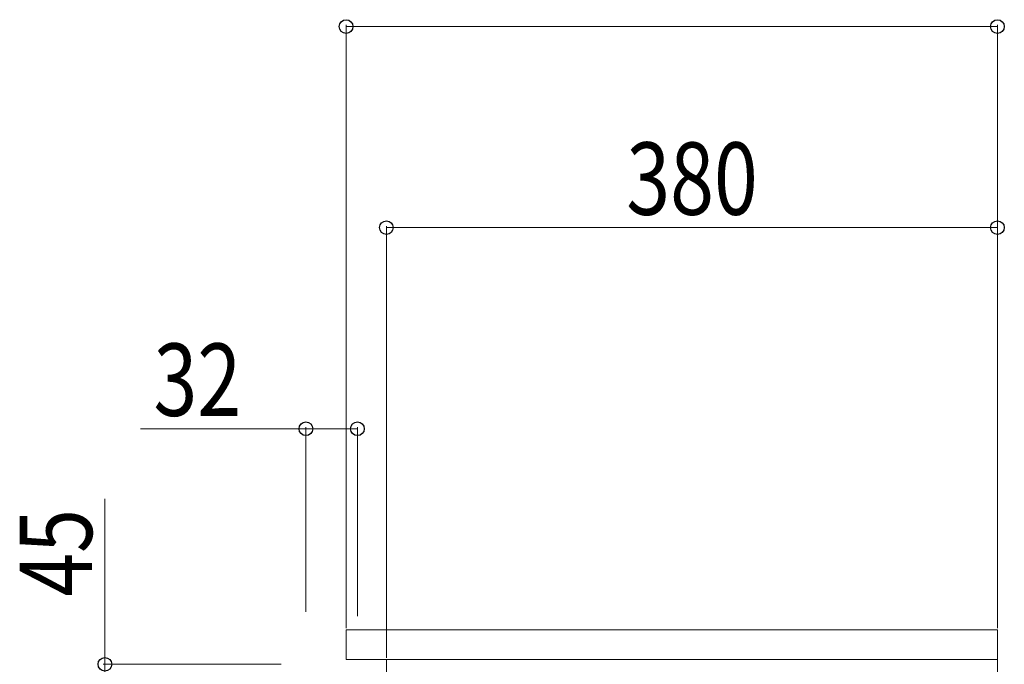
# Model space of a CAD drawing. Units: millimetres. Extents: x 0 to 8410, y 0 to 5940.
# Drawn here: x 2097 to 2709, y 1737 to 2138 of the extents above; entities that cross this region are included whole.
import ezdxf

# ---------------------------------------------------------------- set-up
doc = ezdxf.new("R2010")
doc.units = ezdxf.units.MM
doc.layers.add('YKK_12', color=2, linetype='Continuous', lineweight=13)
doc.layers.add('YKK_D', color=6, linetype='Continuous', lineweight=13)
doc.styles.add('text-b', font='extslim2.shx', dxfattribs={"width": 0.8, "bigfont": 'extfont2.shx'})

msp = doc.modelspace()

# ---------------------------------------------------------------- linework, layer by layer
at = {"layer": 'YKK_12'}
for p, q in [((2705.02, 1758.4), (2300.02, 1758.4)), ((2300.02, 1758.4), (2300.02, 1740)), ((2705.02, 1740), (2705.02, 1758.4)), ((2300.02, 1740), (2705.02, 1740)), ((2705.02, 1740), (2325.02, 1740)), ((2325.02, 1740), (2325.02, 960)), ((2705.02, 960), (2705.02, 1740))]:
    msp.add_line(p, q, dxfattribs=at)
at = {"layer": 'YKK_D'}
for p, q in [((2300.02, 1759.4), (2300.02, 2134.4)), ((2705.02, 2133.4), (2300.02, 2133.4)), ((2705.02, 1759.4), (2705.02, 2134.4)), ((2325.02, 1741), (2325.02, 2009.4)), ((2705.02, 2008.4), (2325.02, 2008.4)), ((2705.02, 1759.4), (2705.02, 2009.4)), ((2275.02, 1883.4), (2172.22, 1883.4)), ((2275.02, 1769.55), (2275.02, 1884.4)), ((2307.02, 1883.4), (2275.02, 1883.4)), ((2307.02, 1766.95), (2307.02, 1884.4)), ((2150.02, 1737), (2150.02, 1839.8)), ((2259.52, 1737), (2149.02, 1737)), ((2150.02, 1692), (2150.02, 1737))]:
    msp.add_line(p, q, dxfattribs=at)
at = {"layer": 'YKK_D', "linetype": 'ByBlock', "lineweight": -2}
for centre in [(2300.02, 2133.4), (2705.02, 2133.4), (2325.02, 2008.4), (2705.02, 2008.4), (2275.02, 1883.4), (2307.02, 1883.4), (2150.02, 1737)]:
    msp.add_circle(centre, 4.25, dxfattribs=at)

# ---------------------------------------------------------------- texts
at = {"layer": 'YKK_D', "style": 'text-b', "width": 0.8}
for s, p in [('380', (2474.22, 2016.4)), ('32', (2180.22, 1891.4))]:
    msp.add_text(s, height=45, dxfattribs=at).set_placement(p)
msp.add_text('45', height=45, rotation=90, dxfattribs=at).set_placement((2142.02, 1779))

doc.saveas('drawing.dxf')
